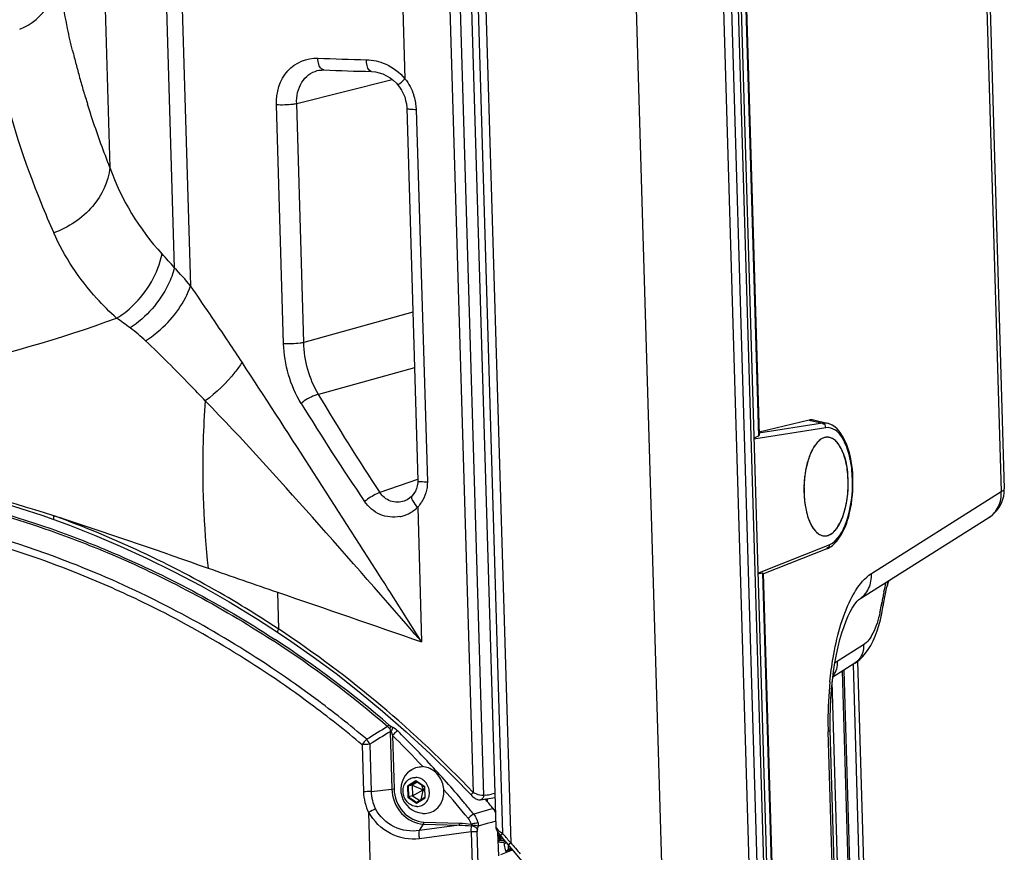
# Paper-space layout '13000587_1' of a CAD drawing. Units: millimetres. Extents: x 0 to 297, y 0 to 210.
# Drawn here: x 250 to 261, y 35 to 44 of the extents above; entities that cross this region are included whole.
import ezdxf

# ---------------------------------------------------------------- set-up
doc = ezdxf.new("R2010")
doc.units = ezdxf.units.MM
doc.header["$LTSCALE"] = 16.335
doc.layers.get('0').update_dxf_attribs({"linetype": 'CONTINUOUS'})
doc.layers.add('GEOM', color=7, linetype='CONTINUOUS')

psp = doc.layouts.new('13000587_1')

# ---------------------------------------------------------------- linework, layer by layer
at = {"color": 9, "linetype": 'CONTINUOUS'}
for p, q in [((260.492, 50.016), (260.828, 38.69)), ((257.822, 49.438), (258.122, 39.308)), ((258.532, 20.17), (257.666, 49.396)), ((254.536, 48.965), (254.94, 35.337)), ((254.652, 48.975), (255.058, 35.302)), ((254.853, 48.944), (255.27, 34.881)), ((251.58, 48.065), (251.79, 40.983)), ((251.41, 47.946), (251.61, 41.184)), ((250.748, 47.152), (250.892, 42.301)), ((256.842, 41.42), (256.677, 46.978)), ((254.152, 44.261), (254.181, 43.29)), ((252.974, 43.013), (254.039, 43.283)), ((252.828, 40.338), (252.749, 43)), ((253.053, 40.351), (252.974, 43.013)), ((254.308, 42.949), (254.431, 38.798)), ((257.086, 33.17), (256.842, 41.42)), ((254.268, 40.689), (253.053, 40.351)), ((254.287, 40.07), (253.216, 39.772)), ((258.835, 39.452), (258.128, 39.339)), ((258.686, 39.486), (258.835, 39.452)), ((258.872, 39.402), (258.071, 39.274)), ((254.32, 38.825), (253.9, 38.68)), ((259.381, 37.776), (260.828, 38.69)), ((250.265, 38.421), (250.279, 38.416)), ((250.265, 38.421), (250.279, 38.417)), ((250.28, 38.415), (250.265, 38.421)), ((250.28, 38.415), (250.265, 38.421)), ((254.323, 38.515), (254.367, 37.015)), ((258.115, 37.782), (258.911, 38.098)), ((258.168, 37.78), (258.688, 20.212)), ((252.76, 37.567), (252.772, 37.158)), ((252.781, 37.152), (252.772, 37.158)), ((252.781, 37.152), (252.772, 37.158)), ((252.703, 37.033), (252.715, 37.025)), ((252.703, 37.033), (252.715, 37.025)), ((252.716, 37.052), (252.732, 37.042)), ((252.716, 37.052), (252.732, 37.042)), ((259.293, 36.982), (259.001, 36.797)), ((259.177, 36.764), (259.325, 31.781)), ((254.016, 36.014), (254.035, 35.375)), ((259.028, 31.653), (258.899, 36.016)), ((254.042, 35.972), (254.06, 35.376)), ((253.703, 35.869), (253.719, 35.345)), ((253.788, 35.873), (253.804, 35.349)), ((254.378, 35.628), (254.383, 35.623)), ((254.378, 35.628), (254.383, 35.623)), ((254.304, 35.467), (254.209, 35.408)), ((254.306, 35.46), (254.217, 35.405)), ((254.402, 35.401), (254.304, 35.467)), ((253.804, 35.349), (254.035, 35.375)), ((254.209, 35.408), (254.213, 35.284)), ((254.217, 35.405), (254.22, 35.288)), ((254.406, 35.278), (254.402, 35.401)), ((254.213, 35.284), (254.311, 35.219)), ((254.22, 35.288), (254.313, 35.226)), ((254.311, 35.219), (254.406, 35.278)), ((255.08, 35.306), (255.058, 35.302)), ((255.184, 35.324), (255.146, 35.317)), ((255.184, 35.324), (255.146, 35.317)), ((255.165, 35.157), (254.949, 35.093)), ((255.193, 35.017), (255.145, 35.003)), ((254.343, 34.913), (254.388, 34.984)), ((254.787, 34.971), (254.343, 34.913)), ((254.388, 34.984), (254.787, 34.971)), ((254.393, 35.007), (254.792, 34.994)), ((255.097, 34.989), (254.996, 34.959)), ((255.145, 35.003), (255.097, 34.989)), ((254.919, 34.896), (254.345, 34.82)), ((254.919, 34.896), (255.253, 23.68)), ((254.984, 34.901), (255.318, 23.685)), ((255.35, 34.787), (255.36, 34.775)), ((255.35, 34.787), (255.36, 34.775))]:
    psp.add_line(p, q, dxfattribs=at)
at = {"color": 7, "linetype": 'CONTINUOUS'}
for p, q in [((260.527, 50.04), (260.863, 38.719)), ((257.736, 49.412), (258.603, 20.186)), ((257.77, 49.422), (258.636, 20.196)), ((257.83, 49.443), (258.13, 39.324)), ((258.444, 20.179), (257.579, 49.37)), ((254.779, 48.954), (255.195, 34.954)), ((255.002, 46.847), (255.36, 34.775)), ((253.204, 43.381), (253.204, 43.381)), ((254.201, 42.964), (254.324, 38.813)), ((258.686, 39.486), (258.129, 39.351)), ((258.89, 39.45), (258.735, 39.486)), ((258.89, 39.45), (258.889, 39.45)), ((260.863, 38.714), (260.863, 38.719)), ((254.174, 38.585), (254.173, 38.584)), ((254.258, 38.639), (254.254, 38.635)), ((250.133, 38.427), (250.267, 38.38)), ((250.267, 38.38), (250.267, 38.38)), ((259.243, 37.487), (260.69, 38.4)), ((258.885, 38.053), (258.177, 37.772)), ((258.135, 37.776), (258.132, 37.775)), ((258.176, 37.775), (258.697, 20.217)), ((259.559, 37.644), (259.554, 37.627)), ((259.51, 37.401), (259.515, 37.435)), ((259.515, 37.435), (259.522, 37.476)), ((259.522, 37.476), (259.53, 37.515)), ((259.513, 37.42), (259.513, 37.42)), ((252.537, 37.268), (252.761, 37.123)), ((252.761, 37.123), (252.909, 37.024)), ((259.195, 36.776), (258.95, 36.621)), ((259.226, 36.798), (259.374, 31.809)), ((259.055, 36.687), (259.208, 31.538)), ((259.23, 31.537), (259.077, 36.701)), ((259.094, 31.542), (258.945, 36.573)), ((258.923, 36.033), (258.922, 36.069)), ((259.053, 31.67), (258.923, 36.033)), ((254.461, 35.768), (254.726, 35.508)), ((254.306, 35.461), (254.399, 35.399)), ((254.726, 35.508), (254.918, 35.309)), ((254.261, 35.417), (254.217, 35.405)), ((254.318, 35.453), (254.261, 35.417)), ((254.261, 35.417), (254.383, 35.365)), ((254.261, 35.417), (254.264, 35.3)), ((254.264, 35.3), (254.383, 35.364)), ((254.361, 35.256), (254.385, 35.363)), ((254.367, 35.42), (254.384, 35.366)), ((254.384, 35.366), (254.383, 35.365)), ((254.383, 35.365), (254.383, 35.364)), ((254.383, 35.364), (254.385, 35.363)), ((254.386, 35.365), (254.384, 35.366)), ((254.385, 35.363), (254.386, 35.363)), ((254.4, 35.376), (254.386, 35.365)), ((254.386, 35.363), (254.386, 35.365)), ((254.401, 35.346), (254.386, 35.363)), ((254.399, 35.399), (254.403, 35.281)), ((254.264, 35.3), (254.22, 35.288)), ((254.264, 35.3), (254.346, 35.246)), ((254.402, 35.281), (254.313, 35.226)), ((255.022, 35.254), (255.185, 35.282)), ((255.074, 35.263), (255.085, 35.251)), ((255.075, 35.265), (255.086, 35.252)), ((255.101, 35.231), (255.1, 35.264)), ((255.195, 34.954), (255.195, 34.954)), ((255.226, 34.63), (255.218, 34.892)), ((255.245, 34.855), (255.28, 34.814)), ((255.28, 34.814), (255.306, 34.783)), ((255.25, 34.646), (255.379, 34.698)), ((255.306, 34.783), (255.368, 34.71))]:
    psp.add_line(p, q, dxfattribs=at)
for points in [[(253.204, 43.381), (253.222, 43.385), (253.249, 43.388), (253.278, 43.389)], [(253.807, 43.372), (253.851, 43.368), (253.894, 43.358), (253.936, 43.344), (253.977, 43.325), (254.016, 43.301), (254.053, 43.272), (254.086, 43.24), (254.107, 43.216)], [(254.107, 43.216), (254.122, 43.197), (254.144, 43.162), (254.163, 43.126), (254.178, 43.089), (254.189, 43.05), (254.197, 43.011), (254.201, 42.972), (254.201, 42.964)], [(248.433, 38.864), (248.684, 38.817), (248.933, 38.765), (249.178, 38.707), (249.421, 38.644), (249.661, 38.576), (249.899, 38.503), (250.133, 38.427)], [(254.324, 38.813), (254.323, 38.786), (254.319, 38.754), (254.31, 38.724), (254.298, 38.695), (254.282, 38.668), (254.262, 38.643), (254.258, 38.639)], [(260.69, 38.4), (260.709, 38.413), (260.734, 38.433), (260.758, 38.455), (260.78, 38.48), (260.801, 38.507), (260.819, 38.538), (260.835, 38.57), (260.847, 38.604), (260.856, 38.64), (260.861, 38.677), (260.863, 38.714)], [(254.254, 38.635), (254.231, 38.615), (254.207, 38.599), (254.18, 38.587), (254.173, 38.584)], [(250.267, 38.38), (250.442, 38.315), (250.721, 38.205), (251.008, 38.083), (251.301, 37.948), (251.602, 37.8)], [(251.602, 37.8), (251.909, 37.638), (252.22, 37.461), (252.537, 37.268)], [(259.559, 37.644), (259.564, 37.662), (259.575, 37.69), (259.58, 37.7)], [(259.53, 37.515), (259.537, 37.554), (259.546, 37.591), (259.554, 37.627)], [(258.974, 36.781), (258.991, 36.873), (259.01, 36.96), (259.031, 37.042), (259.053, 37.117), (259.076, 37.187), (259.099, 37.249), (259.123, 37.304), (259.146, 37.351), (259.168, 37.391), (259.188, 37.423), (259.206, 37.448), (259.222, 37.467), (259.233, 37.479), (259.241, 37.485), (259.243, 37.487)], [(259.374, 36.976), (259.4, 37.026), (259.423, 37.079), (259.445, 37.136), (259.464, 37.197), (259.482, 37.262), (259.497, 37.33), (259.51, 37.401)], [(252.909, 37.024), (253.159, 36.849), (253.413, 36.661), (253.671, 36.459), (253.932, 36.243), (254.196, 36.013), (254.461, 35.768)], [(259.195, 36.776), (259.216, 36.79), (259.252, 36.819), (259.286, 36.852), (259.317, 36.889), (259.347, 36.931), (259.374, 36.976)], [(258.946, 36.585), (258.959, 36.685), (258.974, 36.781)], [(258.922, 36.069), (258.922, 36.172), (258.924, 36.276), (258.928, 36.38), (258.936, 36.484), (258.946, 36.585)], [(254.918, 35.309), (254.927, 35.3), (254.936, 35.291), (254.945, 35.283), (254.955, 35.276), (254.964, 35.27), (254.973, 35.264)], [(254.973, 35.264), (254.982, 35.26), (254.991, 35.257), (255.001, 35.254), (255.01, 35.254), (255.019, 35.254), (255.023, 35.255)], [(254.118, 23.681), (253.778, 35.11), (253.778, 35.111), (253.778, 35.112), (253.778, 35.113), (253.778, 35.114), (253.779, 35.115), (253.779, 35.116), (253.78, 35.116), (253.78, 35.117)], [(255.195, 34.954), (255.195, 34.951), (255.196, 34.941), (255.199, 34.93), (255.203, 34.919), (255.208, 34.908), (255.214, 34.897), (255.222, 34.886), (255.23, 34.874), (255.239, 34.863), (255.245, 34.855)], [(255.368, 34.71), (255.467, 34.593), (255.564, 34.48), (255.659, 34.37), (255.75, 34.265), (255.84, 34.164), (255.927, 34.066), (256.012, 33.972), (256.095, 33.882), (256.176, 33.795), (256.255, 33.713), (256.332, 33.634), (256.408, 33.559), (256.481, 33.488), (256.553, 33.422), (256.623, 33.361), (256.692, 33.305), (256.758, 33.255), (256.823, 33.212), (256.885, 33.176), (256.945, 33.148)]]:
    psp.add_lwpolyline(points, dxfattribs=at)
at = {"color": 9, "linetype": 'CONTINUOUS'}
for points in [[(254.005, 36.087), (254.006, 36.086), (254.007, 36.085), (254.009, 36.084), (254.01, 36.083), (254.012, 36.082), (254.013, 36.081), (254.015, 36.08), (254.016, 36.079), (254.018, 36.079)], [(254.016, 36.014), (254.017, 36.014), (254.019, 36.014), (254.02, 36.014), (254.022, 36.014), (254.023, 36.015), (254.025, 36.015)], [(254.917, 34.983), (254.918, 34.982), (254.919, 34.981), (254.919, 34.98), (254.92, 34.979), (254.92, 34.979), (254.92, 34.978), (254.921, 34.977), (254.921, 34.976), (254.921, 34.976), (254.921, 34.975), (254.921, 34.974), (254.922, 34.974)], [(254.922, 34.974), (254.922, 34.973), (254.922, 34.972), (254.922, 34.971), (254.922, 34.97), (254.921, 34.969), (254.921, 34.968), (254.921, 34.967), (254.921, 34.966), (254.921, 34.965)]]:
    psp.add_lwpolyline(points, dxfattribs=at)
for centre, radius, start, end in [((258.62, 45.573), 8.379, 193.5837, 194.6588), ((259.1, 45.699), 8.875, 194.6583, 195.6654), ((259.58, 45.833), 9.374, 195.6649, 196.6121), ((259.938, 45.94), 9.748, 196.6088, 197.0549), ((260.177, 46.013), 9.997, 197.0549, 197.5011), ((253.733, 42.929), 0.576, 4.1993, 18.2875), ((253.733, 42.929), 0.576, 1.9899, 4.1953), ((253.554, 43.251), 2.827, 199.6334, 222.5858), ((260.908, 46.296), 11.643, 202.1551, 203.9337), ((246.248, 36.55), 7.088, 40.8318, 42.5054), ((248.356, 36.816), 4.615, 53.234, 55.5374), ((277.315, 54.125), 28.05, 210.7772, 213.4098), ((276.695, 54.218), 27.783, 211.5691, 214.2537), ((254.036, 38.789), 0.397, 316.2869, 321.2907), ((254.038, 38.788), 0.394, 321.2893, 325.2294), ((254.055, 38.78), 0.376, 280.5842, 288.2439), ((254.056, 38.777), 0.373, 288.2456, 294.487), ((254.051, 38.787), 0.384, 294.5331, 301.2174), ((254.038, 38.808), 0.408, 301.2137, 307.6105), ((254.027, 38.822), 0.426, 307.6039, 313.911), ((241.463, 10.527), 29.249, 72.2039, 72.4584), ((277.743, 110.584), 77.172, 250.50382, 251.11154), ((261.919, 37.095), 2.447, 166.2556, 168.8705), ((262.151, 37.048), 2.683, 168.8464, 170.0704), ((246.26, 27.15), 11.536, 63.9281, 64.1003), ((257.933, 37.692), 1.583, 347.1912, 351.3072), ((262.282, 37.025), 2.817, 170.0694, 171.2569), ((245.874, 26.746), 12.49, 43.4599, 56.4278), ((246.102, 26.874), 12.115, 49.392, 56.918), ((246.114, 26.891), 12.118, 49.3652, 56.8953), ((263.169, 36.144), 4.272, 174.2722, 180.2128), ((263.155, 36.142), 4.258, 180.1807, 181.4665), ((321.113, -73.319), 128.344, 121.53451, 121.65613), ((320.041, -71.133), 125.856, 121.64175, 121.76353), ((246.088, 27.858), 11.439, 43.0355, 45.5399), ((263.089, 36.14), 4.192, 181.4689, 181.6941), ((246.082, 27.861), 11.364, 43.445, 45.5408), ((246.027, 27.808), 11.441, 43.1192, 43.447), ((245.963, 27.741), 11.611, 40.2005, 43.0345), ((245.888, 27.684), 11.627, 39.3, 41.3623), ((255.085, 35.595), 0.295, 240.7511, 244.3415), ((251.144, 58.531), 23.556, 279.6174, 279.7814), ((263.177, 16.224), 21.101, 116.2255, 116.4446), ((245.892, 27.68), 11.705, 39.9884, 40.2039), ((245.872, 27.663), 11.73, 39.3016, 39.9883), ((245.787, 26.716), 12.514, 40.4462, 40.7303), ((245.788, 26.717), 12.512, 40.162, 40.4462), ((284.153, 59.823), 38.163, 221.0218, 221.2645)]:
    psp.add_arc(centre, radius, start, end, dxfattribs=at)
at = {"color": 7, "linetype": 'CONTINUOUS'}
for centre, radius, start, end in [((254.35, 70.318), 26.822, 267.5616, 268.725), ((254.413, 70.322), 26.957, 267.5857, 268.7109), ((258.924, 39.113), 0.191, 125.535, 127.1019), ((258.915, 39.126), 0.175, 121.1055, 125.5736), ((258.891, 39.178), 0.118, 99.3239, 105.5639), ((258.89, 39.183), 0.112, 88.0932, 99.339), ((258.89, 39.183), 0.112, 79.5663, 88.0553), ((259.326, 38.846), 0.679, 156.7912, 158.6037), ((259.271, 38.87), 0.618, 154.5664, 156.797), ((259.242, 38.883), 0.587, 154.0398, 155.1763), ((259.222, 38.893), 0.564, 152.8253, 154.5591), ((259.177, 38.916), 0.514, 150.6514, 152.8322), ((259.513, 38.78), 0.877, 162.579, 164.7251), ((259.461, 38.796), 0.822, 161.3105, 162.5702), ((259.856, 38.713), 1.227, 176.3441, 179.2367), ((259.823, 38.713), 1.193, 178.9686, 184.4279), ((259.848, 38.713), 1.219, 179.233, 181.2326), ((259.83, 38.713), 1.201, 181.2355, 181.6979), ((259.108, 38.528), 0.45, 207.1568, 207.583), ((258.861, 38.308), 0.112, 259.0486, 268.0527), ((258.861, 38.307), 0.111, 259.5326, 268.0719), ((254.401, 35.369), 0.266, 126.8642, 264.2053), ((246.061, 27.723), 11.753, 39.235, 39.8385), ((254.388, 35.321), 0.221, 309.6389, 315.7971), ((254.996, 35.019), 0.217, 26.9701, 39.1618), ((254.396, 35.316), 0.213, 264.1976, 268.0913)]:
    psp.add_arc(centre, radius, start, end, dxfattribs=at)
for points, knots in [([(249.886, 43.843), (250.017, 43.893), (250.259, 44.097), (250.318, 44.401), (250.313, 44.551)], [0, 0, 0, 0, 0.48213, 1, 1, 1, 1]), ([(258.872, 39.402), (258.872, 39.412), (258.873, 39.434), (258.848, 39.444), (258.841, 39.44)], [0, 0, 0, 0, 0.55701, 1, 1, 1, 1]), ([(259.006, 38.151), (259.074, 38.237), (259.16, 38.473), (259.19, 38.84), (259.139, 39.181), (259.023, 39.384), (258.944, 39.429)], [0, 0, 0, 0, 0.240749, 0.531025, 0.80094, 1, 1, 1, 1]), ([(258.122, 39.308), (258.11, 39.304), (258.096, 39.294), (258.078, 39.288), (258.075, 39.284)], [0, 0, 0, 0, 0.724628, 1, 1, 1, 1]), ([(258.13, 39.324), (258.13, 39.321), (258.129, 39.315), (258.125, 39.31), (258.122, 39.308)], [0, 0, 0, 0, 0.510948, 1, 1, 1, 1]), ([(258.911, 38.098), (259.01, 38.139), (259.147, 38.411), (259.184, 38.747), (259.152, 39.054), (259.091, 39.241), (259.003, 39.377), (258.91, 39.407), (258.872, 39.402)], [0, 0, 0, 0, 0.213964, 0.531108, 0.689288, 0.823638, 0.924501, 1, 1, 1, 1]), ([(258.075, 39.284), (258.074, 39.283), (258.072, 39.28), (258.071, 39.276), (258.071, 39.274)], [0, 0, 0, 0, 0.429926, 1, 1, 1, 1]), ([(258.809, 39.265), (258.794, 39.253), (258.764, 39.223), (258.74, 39.187), (258.729, 39.168)], [0, 0, 0, 0, 0.461143, 1, 1, 1, 1]), ([(258.894, 39.295), (258.882, 39.296), (258.858, 39.293), (258.836, 39.282), (258.825, 39.276)], [0, 0, 0, 0, 0.48215, 1, 1, 1, 1]), ([(259.122, 38.814), (259.12, 38.877), (259.111, 38.968), (259.082, 39.081), (259.054, 39.153), (259.021, 39.212), (258.983, 39.258), (258.941, 39.287), (258.909, 39.295), (258.894, 39.295)], [0, 0, 0, 0, 0.329272, 0.478866, 0.613992, 0.732655, 0.834506, 0.921717, 1, 1, 1, 1]), ([(259.122, 38.814), (259.119, 38.926), (259.099, 39.1), (258.98, 39.281), (258.911, 39.294)], [0, 0, 0, 0, 0.614453, 1, 1, 1, 1]), ([(258.694, 39.093), (258.693, 39.089), (258.686, 39.072), (258.68, 39.054), (258.676, 39.041)], [0, 0, 0, 0, 0.244355, 1, 1, 1, 1]), ([(258.667, 39.011), (258.661, 38.989), (258.64, 38.899), (258.631, 38.805), (258.629, 38.734)], [0, 0, 0, 0, 0.239606, 1, 1, 1, 1]), ([(258.676, 39.041), (258.664, 39.002), (258.644, 38.919), (258.634, 38.835), (258.632, 38.791)], [0, 0, 0, 0, 0.484773, 1, 1, 1, 1]), ([(258.858, 38.196), (258.876, 38.195), (258.915, 38.204), (258.967, 38.243), (259.013, 38.303), (259.045, 38.366), (259.068, 38.425), (259.089, 38.493), (259.109, 38.583), (259.122, 38.697), (259.123, 38.775), (259.122, 38.814)], [0, 0, 0, 0, 0.074219, 0.160004, 0.263579, 0.386082, 0.453916, 0.525535, 0.67782, 0.837883, 1, 1, 1, 1]), ([(258.892, 38.2), (258.978, 38.224), (259.104, 38.461), (259.126, 38.677), (259.122, 38.814)], [0, 0, 0, 0, 0.395425, 1, 1, 1, 1]), ([(258.63, 38.677), (258.63, 38.668), (258.632, 38.631), (258.635, 38.594), (258.638, 38.566)], [0, 0, 0, 0, 0.253495, 1, 1, 1, 1]), ([(258.638, 38.566), (258.64, 38.557), (258.644, 38.523), (258.651, 38.489), (258.657, 38.464)], [0, 0, 0, 0, 0.256914, 1, 1, 1, 1]), ([(258.657, 38.464), (258.659, 38.454), (258.669, 38.417), (258.681, 38.381), (258.692, 38.355)], [0, 0, 0, 0, 0.263358, 1, 1, 1, 1]), ([(258.692, 38.355), (258.694, 38.352), (258.698, 38.341), (258.703, 38.33), (258.707, 38.323)], [0, 0, 0, 0, 0.255867, 1, 1, 1, 1]), ([(258.709, 38.32), (258.717, 38.303), (258.736, 38.273), (258.768, 38.236), (258.803, 38.21), (258.829, 38.2), (258.841, 38.198)], [0, 0, 0, 0, 0.29938, 0.562233, 0.792606, 1, 1, 1, 1]), ([(258.911, 38.098), (258.911, 38.089), (258.913, 38.07), (258.893, 38.058), (258.886, 38.061)], [0, 0, 0, 0, 0.564049, 1, 1, 1, 1]), ([(258.132, 37.775), (258.129, 37.775), (258.121, 37.771), (258.116, 37.778), (258.115, 37.782)], [0, 0, 0, 0, 0.474511, 1, 1, 1, 1]), ([(258.17, 37.78), (258.17, 37.781), (258.169, 37.781), (258.168, 37.78), (258.168, 37.78)], [0, 0, 0, 0, 0.471439, 1, 1, 1, 1]), ([(258.176, 37.775), (258.176, 37.776), (258.175, 37.779), (258.172, 37.78), (258.17, 37.78)], [0, 0, 0, 0, 0.439979, 1, 1, 1, 1]), ([(252.772, 37.158), (252.768, 37.151), (252.764, 37.142), (252.758, 37.125), (252.761, 37.123)], [0, 0, 0, 0, 0.686874, 1, 1, 1, 1]), ([(254.242, 35.582), (254.26, 35.596), (254.303, 35.618), (254.35, 35.624), (254.374, 35.624)], [0, 0, 0, 0, 0.500627, 1, 1, 1, 1]), ([(254.546, 35.167), (254.563, 35.184), (254.592, 35.226), (254.615, 35.298), (254.618, 35.376), (254.6, 35.452), (254.563, 35.521), (254.51, 35.576), (254.445, 35.613), (254.397, 35.623), (254.374, 35.624)], [0, 0, 0, 0, 0.120637, 0.245664, 0.374249, 0.50443, 0.633764, 0.760059, 0.882073, 1, 1, 1, 1]), ([(254.312, 35.18), (254.293, 35.181), (254.253, 35.191), (254.204, 35.229), (254.17, 35.284), (254.157, 35.347), (254.166, 35.41), (254.197, 35.463), (254.245, 35.499), (254.284, 35.506), (254.303, 35.505)], [0, 0, 0, 0, 0.120539, 0.246779, 0.377842, 0.510227, 0.639756, 0.763736, 0.882606, 1, 1, 1, 1]), ([(254.312, 35.18), (254.331, 35.18), (254.37, 35.187), (254.418, 35.222), (254.449, 35.276), (254.458, 35.338), (254.444, 35.402), (254.411, 35.456), (254.362, 35.494), (254.322, 35.505), (254.303, 35.505)], [0, 0, 0, 0, 0.117394, 0.236264, 0.360244, 0.489773, 0.622158, 0.753221, 0.879461, 1, 1, 1, 1]), ([(254.304, 35.467), (254.304, 35.465), (254.304, 35.463), (254.305, 35.461), (254.306, 35.461)], [0, 0, 0, 0, 0.582661, 1, 1, 1, 1]), ([(254.209, 35.408), (254.21, 35.407), (254.213, 35.406), (254.216, 35.405), (254.217, 35.405)], [0, 0, 0, 0, 0.570212, 1, 1, 1, 1]), ([(254.402, 35.401), (254.401, 35.401), (254.4, 35.4), (254.399, 35.4), (254.399, 35.399), (254.399, 35.399)], [0, 0, 0, 0, 0.677522, 0.893737, 1, 1, 1, 1]), ([(254.213, 35.284), (254.214, 35.285), (254.216, 35.286), (254.219, 35.288), (254.22, 35.288)], [0, 0, 0, 0, 0.554081, 1, 1, 1, 1]), ([(254.406, 35.278), (254.405, 35.278), (254.404, 35.279), (254.403, 35.28), (254.403, 35.281)], [0, 0, 0, 0, 0.612609, 1, 1, 1, 1]), ([(254.94, 35.337), (254.935, 35.331), (254.929, 35.323), (254.917, 35.313), (254.918, 35.309)], [0, 0, 0, 0, 0.700263, 1, 1, 1, 1]), ([(254.311, 35.219), (254.311, 35.22), (254.311, 35.223), (254.312, 35.226), (254.313, 35.226)], [0, 0, 0, 0, 0.576609, 1, 1, 1, 1]), ([(254.389, 35.103), (254.414, 35.102), (254.465, 35.11), (254.51, 35.135), (254.529, 35.151)], [0, 0, 0, 0, 0.498852, 1, 1, 1, 1])]:
    psp.add_open_spline(points, degree=3, knots=knots, dxfattribs=at)
at = {"color": 9, "linetype": 'CONTINUOUS'}
for points, knots in [([(250.475, 43.605), (250.455, 43.687), (250.385, 43.999), (250.335, 44.316), (250.313, 44.551)], [0, 0, 0, 0, 0.261296, 1, 1, 1, 1]), ([(249.603, 43.751), (249.622, 43.605), (249.734, 42.974), (249.939, 42.362), (250.125, 41.905)], [0, 0, 0, 0, 0.228924, 1, 1, 1, 1]), ([(252.749, 43), (252.745, 43.134), (252.817, 43.411), (253.089, 43.525), (253.209, 43.52)], [0, 0, 0, 0, 0.52699, 1, 1, 1, 1]), ([(253.807, 43.372), (253.8, 43.372), (253.755, 43.402), (253.754, 43.461), (253.753, 43.503)], [0, 0, 0, 0, 0.150392, 1, 1, 1, 1]), ([(252.974, 43.013), (252.971, 43.095), (253.001, 43.256), (253.135, 43.364), (253.204, 43.381)], [0, 0, 0, 0, 0.533111, 1, 1, 1, 1]), ([(253.278, 43.389), (253.259, 43.39), (253.234, 43.415), (253.224, 43.44), (253.221, 43.449)], [0, 0, 0, 0, 0.68209, 1, 1, 1, 1]), ([(254.107, 43.216), (254.101, 43.223), (254.148, 43.253), (254.162, 43.274), (254.181, 43.29)], [0, 0, 0, 0, 0.282995, 1, 1, 1, 1]), ([(250.892, 42.302), (250.823, 42.477), (250.738, 42.711), (250.661, 42.948), (250.642, 43.006)], [0, 0, 0, 0, 0.755812, 1, 1, 1, 1]), ([(252.974, 43.013), (252.96, 43.009), (252.886, 42.998), (252.81, 42.996), (252.749, 43)], [0, 0, 0, 0, 0.187248, 1, 1, 1, 1]), ([(254.201, 42.964), (254.201, 42.953), (254.257, 42.955), (254.282, 42.949), (254.308, 42.949)], [0, 0, 0, 0, 0.290216, 1, 1, 1, 1]), ([(250.892, 42.301), (250.877, 42.144), (250.721, 41.823), (250.43, 41.633), (250.266, 41.573)], [0, 0, 0, 0, 0.474771, 1, 1, 1, 1]), ([(250.967, 40.622), (250.89, 40.692), (250.609, 40.97), (250.384, 41.307), (250.266, 41.573)], [0, 0, 0, 0, 0.264484, 1, 1, 1, 1]), ([(250.967, 40.622), (251.032, 40.662), (251.266, 40.845), (251.432, 41.122), (251.473, 41.338)], [0, 0, 0, 0, 0.257239, 1, 1, 1, 1]), ([(251.61, 41.184), (251.594, 41.119), (251.495, 40.855), (251.296, 40.633), (251.118, 40.514)], [0, 0, 0, 0, 0.237887, 1, 1, 1, 1]), ([(251.289, 40.37), (251.348, 40.408), (251.559, 40.57), (251.729, 40.797), (251.79, 40.983)], [0, 0, 0, 0, 0.263564, 1, 1, 1, 1]), ([(252.365, 40.131), (252.316, 40.205), (252.127, 40.491), (251.935, 40.775), (251.79, 40.983)], [0, 0, 0, 0, 0.261147, 1, 1, 1, 1]), ([(248.374, 39.96), (248.59, 39.988), (249.472, 40.136), (250.332, 40.395), (250.967, 40.622)], [0, 0, 0, 0, 0.244221, 1, 1, 1, 1]), ([(251.955, 39.701), (251.898, 39.761), (251.68, 39.988), (251.458, 40.211), (251.289, 40.37)], [0, 0, 0, 0, 0.261721, 1, 1, 1, 1]), ([(253.053, 40.351), (253.039, 40.347), (252.965, 40.336), (252.889, 40.334), (252.828, 40.338)], [0, 0, 0, 0, 0.187248, 1, 1, 1, 1]), ([(252.365, 40.131), (252.341, 40.092), (252.225, 39.931), (252.077, 39.793), (251.955, 39.701)], [0, 0, 0, 0, 0.229995, 1, 1, 1, 1]), ([(254.367, 37.015), (254.199, 37.282), (253.536, 38.323), (252.869, 39.362), (252.365, 40.131)], [0, 0, 0, 0, 0.255759, 1, 1, 1, 1]), ([(253.216, 39.772), (253.202, 39.77), (253.133, 39.747), (253.069, 39.71), (253.024, 39.673)], [0, 0, 0, 0, 0.188531, 1, 1, 1, 1]), ([(251.955, 39.701), (251.943, 39.551), (251.911, 38.93), (251.937, 38.305), (251.987, 37.836)], [0, 0, 0, 0, 0.241982, 1, 1, 1, 1]), ([(254.368, 37.014), (253.966, 37.481), (253.171, 38.385), (252.365, 39.28), (251.955, 39.701)], [0, 0, 0, 0, 0.51183, 1, 1, 1, 1]), ([(247.172, 38.841), (247.427, 38.832), (248.463, 38.756), (249.485, 38.515), (250.225, 38.256)], [0, 0, 0, 0, 0.245134, 1, 1, 1, 1]), ([(248.249, 38.765), (248.416, 38.741), (249.088, 38.627), (249.748, 38.446), (250.232, 38.277)], [0, 0, 0, 0, 0.246916, 1, 1, 1, 1]), ([(254.324, 38.813), (254.324, 38.802), (254.38, 38.804), (254.405, 38.798), (254.431, 38.798)], [0, 0, 0, 0, 0.290117, 1, 1, 1, 1]), ([(253.9, 38.68), (253.889, 38.676), (253.829, 38.648), (253.774, 38.612), (253.731, 38.58)], [0, 0, 0, 0, 0.180356, 1, 1, 1, 1]), ([(254.173, 38.584), (254.125, 38.568), (254.014, 38.566), (253.928, 38.637), (253.9, 38.68)], [0, 0, 0, 0, 0.49591, 1, 1, 1, 1]), ([(260.69, 38.4), (260.735, 38.429), (260.813, 38.518), (260.832, 38.633), (260.828, 38.69)], [0, 0, 0, 0, 0.488758, 1, 1, 1, 1]), ([(260.828, 38.69), (260.833, 38.692), (260.846, 38.698), (260.863, 38.71), (260.863, 38.719)], [0, 0, 0, 0, 0.364726, 1, 1, 1, 1]), ([(251.299, 37.527), (250.961, 37.691), (249.618, 38.265), (248.155, 38.571), (247.072, 38.606)], [0, 0, 0, 0, 0.257419, 1, 1, 1, 1]), ([(254.124, 38.411), (254.052, 38.397), (253.893, 38.414), (253.774, 38.518), (253.731, 38.58)], [0, 0, 0, 0, 0.491963, 1, 1, 1, 1]), ([(254.258, 38.639), (254.247, 38.627), (254.274, 38.569), (254.301, 38.538), (254.323, 38.515)], [0, 0, 0, 0, 0.333713, 1, 1, 1, 1]), ([(250.265, 38.421), (250.262, 38.412), (250.26, 38.4), (250.263, 38.382), (250.267, 38.38)], [0, 0, 0, 0, 0.646568, 1, 1, 1, 1]), ([(251.263, 37.455), (251.033, 37.566), (250.115, 37.974), (249.14, 38.258), (248.402, 38.387)], [0, 0, 0, 0, 0.254616, 1, 1, 1, 1]), ([(252.772, 37.158), (252.575, 37.288), (251.783, 37.779), (250.935, 38.179), (250.28, 38.415)], [0, 0, 0, 0, 0.253133, 1, 1, 1, 1]), ([(250.225, 38.256), (250.44, 38.18), (251.301, 37.848), (252.121, 37.411), (252.703, 37.033)], [0, 0, 0, 0, 0.246996, 1, 1, 1, 1]), ([(250.232, 38.277), (250.447, 38.201), (251.31, 37.869), (252.132, 37.431), (252.716, 37.052)], [0, 0, 0, 0, 0.246988, 1, 1, 1, 1]), ([(259.152, 37.49), (259.169, 37.522), (259.228, 37.629), (259.308, 37.73), (259.381, 37.776)], [0, 0, 0, 0, 0.295589, 1, 1, 1, 1]), ([(259.243, 37.487), (259.289, 37.516), (259.366, 37.605), (259.385, 37.72), (259.381, 37.776)], [0, 0, 0, 0, 0.488754, 1, 1, 1, 1]), ([(253.703, 35.869), (253.515, 36.027), (252.753, 36.629), (251.916, 37.138), (251.263, 37.455)], [0, 0, 0, 0, 0.252607, 1, 1, 1, 1]), ([(253.755, 35.929), (253.568, 36.086), (252.81, 36.686), (251.979, 37.194), (251.33, 37.512)], [0, 0, 0, 0, 0.252566, 1, 1, 1, 1]), ([(258.918, 36.57), (258.927, 36.659), (258.97, 36.973), (259.05, 37.286), (259.152, 37.49)], [0, 0, 0, 0, 0.281425, 1, 1, 1, 1]), ([(259.477, 37.341), (259.459, 37.262), (259.419, 37.133), (259.34, 37.012), (259.293, 36.982)], [0, 0, 0, 0, 0.593097, 1, 1, 1, 1]), ([(259.293, 36.982), (259.295, 36.961), (259.291, 36.883), (259.243, 36.807), (259.195, 36.776)], [0, 0, 0, 0, 0.26365, 1, 1, 1, 1]), ([(254.005, 36.087), (254.004, 36.086), (253.997, 36.082), (253.992, 36.076), (253.988, 36.071)], [0, 0, 0, 0, 0.174949, 1, 1, 1, 1]), ([(254.018, 36.079), (254.018, 36.077), (254.019, 36.066), (254.015, 36.056), (254.011, 36.048)], [0, 0, 0, 0, 0.186741, 1, 1, 1, 1]), ([(254.045, 36.065), (254.045, 36.061), (254.04, 36.044), (254.032, 36.027), (254.025, 36.015)], [0, 0, 0, 0, 0.184886, 1, 1, 1, 1]), ([(254.101, 36.022), (254.096, 36.021), (254.074, 36.007), (254.055, 35.989), (254.042, 35.972)], [0, 0, 0, 0, 0.189512, 1, 1, 1, 1]), ([(258.923, 36.033), (258.924, 36.027), (258.911, 36.021), (258.902, 36.017), (258.899, 36.016)], [0, 0, 0, 0, 0.618738, 1, 1, 1, 1]), ([(254.035, 35.375), (254.038, 35.277), (254.109, 35.085), (254.297, 34.987), (254.388, 34.984)], [0, 0, 0, 0, 0.517562, 1, 1, 1, 1]), ([(254.06, 35.376), (254.063, 35.284), (254.13, 35.102), (254.307, 35.01), (254.393, 35.007)], [0, 0, 0, 0, 0.517562, 1, 1, 1, 1]), ([(255.058, 35.302), (255.052, 35.301), (255.016, 35.303), (254.983, 35.316), (254.957, 35.329)], [0, 0, 0, 0, 0.178324, 1, 1, 1, 1]), ([(254.343, 34.913), (254.25, 34.897), (254.047, 34.926), (253.898, 35.068), (253.853, 35.153)], [0, 0, 0, 0, 0.496881, 1, 1, 1, 1]), ([(254.345, 34.82), (254.235, 34.806), (254, 34.847), (253.832, 35.017), (253.78, 35.117)], [0, 0, 0, 0, 0.495415, 1, 1, 1, 1]), ([(254.949, 35.093), (254.944, 35.092), (254.921, 35.079), (254.901, 35.063), (254.886, 35.048)], [0, 0, 0, 0, 0.190922, 1, 1, 1, 1]), ([(254.345, 34.82), (254.343, 34.829), (254.34, 34.859), (254.339, 34.891), (254.343, 34.913)], [0, 0, 0, 0, 0.285278, 1, 1, 1, 1]), ([(254.994, 35), (254.989, 34.998), (254.963, 34.992), (254.938, 34.987), (254.917, 34.983)], [0, 0, 0, 0, 0.194138, 1, 1, 1, 1]), ([(254.989, 34.929), (254.985, 34.934), (254.966, 34.952), (254.941, 34.962), (254.921, 34.965)], [0, 0, 0, 0, 0.215594, 1, 1, 1, 1]), ([(254.996, 34.959), (254.992, 34.961), (254.967, 34.968), (254.942, 34.972), (254.922, 34.974)], [0, 0, 0, 0, 0.193184, 1, 1, 1, 1]), ([(255.195, 34.953), (255.195, 34.948), (255.213, 34.915), (255.245, 34.897), (255.27, 34.881)], [0, 0, 0, 0, 0.159633, 1, 1, 1, 1]), ([(254.984, 34.901), (254.98, 34.9), (254.958, 34.897), (254.936, 34.896), (254.919, 34.896)], [0, 0, 0, 0, 0.189302, 1, 1, 1, 1]), ([(255.245, 34.855), (255.247, 34.861), (255.256, 34.869), (255.266, 34.877), (255.27, 34.881)], [0, 0, 0, 0, 0.498634, 1, 1, 1, 1]), ([(255.335, 34.749), (255.333, 34.752), (255.349, 34.762), (255.354, 34.769), (255.36, 34.775)], [0, 0, 0, 0, 0.283362, 1, 1, 1, 1])]:
    psp.add_open_spline(points, degree=3, knots=knots, dxfattribs=at)
for points in [[(253.221, 43.449), (253.213, 43.472), (253.21, 43.496), (253.209, 43.52)], [(253.753, 43.503), (253.824, 43.501), (253.896, 43.484), (253.962, 43.456)], [(253.962, 43.456), (254.046, 43.419), (254.123, 43.361), (254.181, 43.29)], [(254.181, 43.29), (254.224, 43.237), (254.258, 43.175), (254.279, 43.11)], [(251.79, 40.983), (251.734, 41.053), (251.674, 41.12), (251.61, 41.184)], [(251.289, 40.37), (251.235, 40.421), (251.178, 40.469), (251.118, 40.514)], [(253.024, 39.673), (252.903, 39.869), (252.835, 40.107), (252.828, 40.338)], [(253.216, 39.772), (253.114, 39.945), (253.058, 40.15), (253.053, 40.351)], [(250.265, 38.421), (249.71, 38.596), (249.148, 38.755), (248.578, 38.873)], [(254.431, 38.798), (254.433, 38.716), (254.408, 38.63), (254.362, 38.563)], [(250.402, 38.377), (250.934, 38.206), (251.461, 38.022), (251.987, 37.836)], [(259.556, 37.685), (259.561, 37.672), (259.562, 37.658), (259.559, 37.644)], [(252.76, 37.568), (253.296, 37.384), (253.833, 37.203), (254.367, 37.014)], [(259.498, 37.453), (259.507, 37.444), (259.515, 37.432), (259.513, 37.42)], [(259.001, 36.797), (259.005, 36.741), (258.988, 36.68), (258.952, 36.636)], [(259.001, 36.797), (258.991, 36.791), (258.982, 36.785), (258.973, 36.778)], [(253.987, 36.072), (253.995, 36.064), (254.003, 36.056), (254.011, 36.048)], [(254.012, 36.046), (254.017, 36.036), (254.022, 36.026), (254.024, 36.015)], [(254.012, 36.046), (254.015, 36.036), (254.016, 36.025), (254.016, 36.014)], [(254.018, 36.079), (254.027, 36.074), (254.036, 36.07), (254.043, 36.064)], [(254.025, 36.015), (254.032, 36.001), (254.037, 35.987), (254.042, 35.972)], [(254.045, 36.065), (254.066, 36.053), (254.084, 36.039), (254.101, 36.022)], [(253.755, 35.929), (253.736, 35.91), (253.719, 35.89), (253.703, 35.869)], [(253.788, 35.873), (253.78, 35.893), (253.769, 35.912), (253.755, 35.929)], [(253.788, 35.873), (253.76, 35.87), (253.732, 35.869), (253.703, 35.869)], [(253.804, 35.349), (253.776, 35.346), (253.747, 35.345), (253.719, 35.345)], [(253.804, 35.349), (253.806, 35.282), (253.823, 35.213), (253.853, 35.153)], [(254.035, 35.375), (254.042, 35.376), (254.049, 35.377), (254.056, 35.375)], [(253.719, 35.345), (253.721, 35.264), (253.742, 35.182), (253.778, 35.109)], [(255.058, 35.302), (255.058, 35.282), (255.042, 35.258), (255.023, 35.255)], [(254.886, 35.048), (254.901, 35.029), (254.912, 35.006), (254.917, 34.983)], [(254.949, 35.093), (254.971, 35.066), (254.986, 35.033), (254.994, 35)], [(254.388, 34.984), (254.391, 34.99), (254.394, 34.998), (254.391, 35.004)], [(254.787, 34.971), (254.791, 34.977), (254.793, 34.985), (254.79, 34.991)], [(254.787, 34.971), (254.832, 34.971), (254.876, 34.97), (254.921, 34.965)], [(254.792, 34.994), (254.834, 34.993), (254.876, 34.99), (254.917, 34.983)], [(254.921, 34.965), (254.917, 34.942), (254.916, 34.919), (254.919, 34.896)], [(254.989, 34.929), (254.985, 34.921), (254.983, 34.911), (254.985, 34.903)], [(254.996, 34.959), (254.995, 34.95), (254.994, 34.939), (254.988, 34.932)], [(254.994, 35), (254.997, 34.986), (254.997, 34.972), (254.996, 34.959)]]:
    psp.add_open_spline(points, degree=3, dxfattribs=at)
at = {"color": 7, "linetype": 'CONTINUOUS'}
for points in [[(258.735, 39.486), (258.719, 39.49), (258.702, 39.49), (258.687, 39.486)], [(258.889, 39.45), (258.871, 39.454), (258.853, 39.455), (258.835, 39.452)], [(258.944, 39.429), (258.927, 39.439), (258.908, 39.446), (258.889, 39.451)], [(258.761, 39.216), (258.743, 39.193), (258.728, 39.167), (258.715, 39.14)], [(258.784, 39.243), (258.776, 39.235), (258.768, 39.226), (258.761, 39.216)], [(258.86, 39.291), (258.831, 39.283), (258.805, 39.265), (258.784, 39.243)], [(258.71, 39.129), (258.699, 39.107), (258.69, 39.083), (258.682, 39.06)], [(258.633, 38.621), (258.637, 38.567), (258.645, 38.514), (258.658, 38.461)], [(258.658, 38.461), (258.665, 38.43), (258.675, 38.4), (258.686, 38.37)], [(258.686, 38.37), (258.698, 38.341), (258.711, 38.312), (258.729, 38.286)], [(258.729, 38.286), (258.745, 38.261), (258.766, 38.237), (258.791, 38.219)], [(258.791, 38.219), (258.805, 38.209), (258.823, 38.201), (258.84, 38.198)], [(258.858, 38.196), (258.869, 38.196), (258.881, 38.197), (258.892, 38.2)], [(258.885, 38.053), (258.907, 38.062), (258.928, 38.075), (258.947, 38.09)], [(258.947, 38.09), (258.969, 38.108), (258.989, 38.129), (259.006, 38.151)], [(258.168, 37.78), (258.157, 37.778), (258.146, 37.776), (258.135, 37.776)]]:
    psp.add_open_spline(points, degree=3, dxfattribs=at)
at = {"layer": 'GEOM', "color": 9, "linetype": 'CONTINUOUS'}
for p, q in [((255.24, 34.857), (255.219, 34.859)), ((255.231, 34.844), (255.219, 34.844)), ((255.22, 34.815), (255.232, 34.819)), ((255.221, 34.797), (255.242, 34.803)), ((255.231, 34.844), (255.232, 34.819)), ((255.243, 34.857), (255.24, 34.857)), ((255.242, 34.803), (255.291, 34.802)), ((255.255, 34.844), (255.246, 34.844)), ((255.246, 34.844), (255.247, 34.819)), ((255.247, 34.819), (255.276, 34.819)), ((255.276, 34.781), (255.299, 34.792)), ((255.29, 34.766), (255.312, 34.777)), ((255.332, 34.704), (255.308, 34.675)), ((255.331, 34.754), (255.332, 34.704)), ((255.348, 34.691), (255.341, 34.683)), ((255.348, 34.691), (255.36, 34.69)), ((255.35, 34.731), (255.351, 34.705)), ((255.351, 34.705), (255.365, 34.704))]:
    psp.add_line(p, q, dxfattribs=at)
at = {"layer": 'GEOM', "color": 7, "linetype": 'CONTINUOUS'}
for centre, radius, start, end in [((255.129, 29.865), 4.996, 88.7087, 88.97), ((256.421, 34.834), 1.064, 186.3763, 187.6052)]:
    psp.add_arc(centre, radius, start, end, dxfattribs=at)
at = {"layer": 'GEOM', "color": 9, "linetype": 'CONTINUOUS'}
psp.add_arc((255.215, 34.843), 0.0318, 1.6907, 4.7911, dxfattribs=at)
for points, knots in [([(255.24, 34.857), (255.239, 34.857), (255.236, 34.856), (255.233, 34.851), (255.232, 34.846), (255.231, 34.844)], [0, 0, 0, 0, 0.185215, 0.546012, 1, 1, 1, 1]), ([(255.231, 34.844), (255.233, 34.844), (255.238, 34.844), (255.243, 34.844), (255.246, 34.844)], [0, 0, 0, 0, 0.235923, 1, 1, 1, 1]), ([(255.232, 34.819), (255.233, 34.819), (255.238, 34.82), (255.243, 34.82), (255.247, 34.819)], [0, 0, 0, 0, 0.235923, 1, 1, 1, 1]), ([(255.232, 34.819), (255.233, 34.815), (255.235, 34.809), (255.239, 34.804), (255.242, 34.803)], [0, 0, 0, 0, 0.567854, 1, 1, 1, 1]), ([(255.24, 34.857), (255.242, 34.857), (255.245, 34.853), (255.246, 34.849), (255.246, 34.846)], [0, 0, 0, 0, 0.38409, 1, 1, 1, 1]), ([(255.242, 34.803), (255.244, 34.805), (255.247, 34.81), (255.247, 34.816), (255.247, 34.819)], [0, 0, 0, 0, 0.419318, 1, 1, 1, 1]), ([(255.332, 34.704), (255.333, 34.704), (255.34, 34.705), (255.346, 34.705), (255.351, 34.705)], [0, 0, 0, 0, 0.203391, 1, 1, 1, 1]), ([(255.332, 34.704), (255.334, 34.699), (255.34, 34.693), (255.346, 34.691), (255.348, 34.691)], [0, 0, 0, 0, 0.759948, 1, 1, 1, 1]), ([(255.348, 34.691), (255.348, 34.692), (255.35, 34.696), (255.351, 34.701), (255.351, 34.705)], [0, 0, 0, 0, 0.214257, 1, 1, 1, 1])]:
    psp.add_open_spline(points, degree=3, knots=knots, dxfattribs=at)
at = {"layer": 'GEOM', "color": 7, "linetype": 'CONTINUOUS'}
for points, knots in [([(255.221, 34.788), (255.225, 34.787), (255.244, 34.784), (255.262, 34.782), (255.276, 34.781)], [0, 0, 0, 0, 0.237143, 1, 1, 1, 1]), ([(255.29, 34.766), (255.289, 34.77), (255.286, 34.777), (255.279, 34.781), (255.276, 34.781)], [0, 0, 0, 0, 0.524841, 1, 1, 1, 1]), ([(255.308, 34.675), (255.305, 34.682), (255.298, 34.712), (255.292, 34.743), (255.29, 34.766)], [0, 0, 0, 0, 0.243564, 1, 1, 1, 1])]:
    psp.add_open_spline(points, degree=3, knots=knots, dxfattribs=at)
psp.add_open_spline([(255.31, 34.67), (255.309, 34.671), (255.308, 34.673), (255.308, 34.675)], degree=3, dxfattribs=at)

doc.saveas('drawing.dxf')
